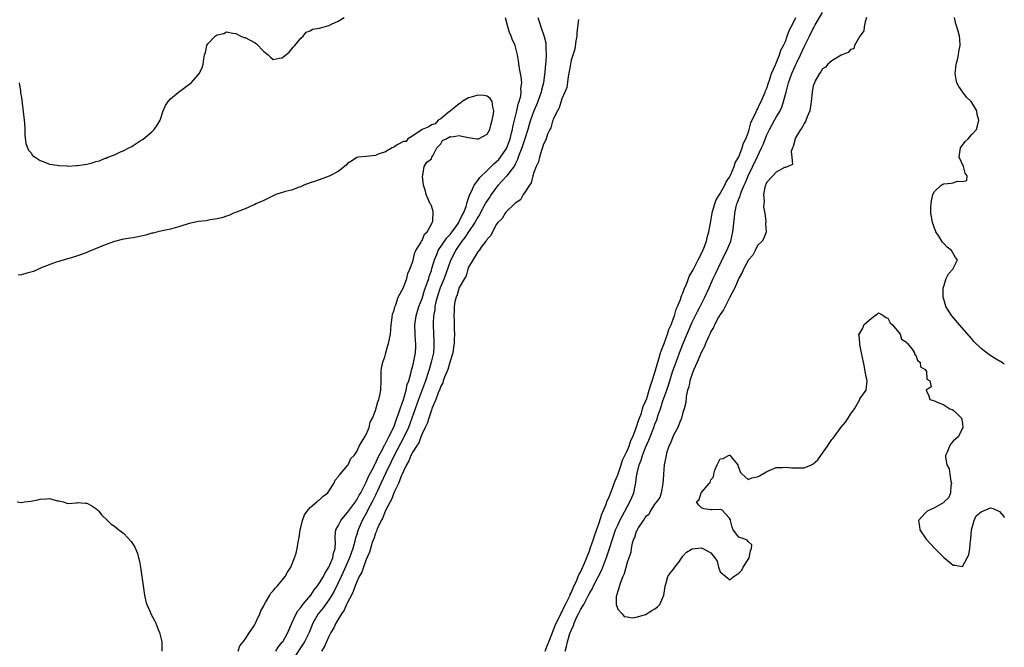
# Model space of a CAD drawing. Units: inches. Extents: x 2505000 to 2508000, y 1497000 to 1500000.
# Drawn here: x 2507789 to 2508000, y 1498010 to 1498145 of the extents above; entities that cross this region are included whole.
import ezdxf

# ---------------------------------------------------------------- set-up
doc = ezdxf.new("R2010")
doc.units = ezdxf.units.IN
doc.header["$MEASUREMENT"] = 0
doc.layers.add('LD25051497_2ft', color=101, linetype='Continuous')

msp = doc.modelspace()

# ---------------------------------------------------------------- linework, layer by layer
at = {"layer": 'LD25051497_2ft'}
for points, elevation in [([(2507788.5, 1498131), (2507788.77, 1498129.23), (2507788.82, 1498128.82), (2507789, 1498127.85), (2507789.6, 1498123), (2507789.67, 1498122.33), (2507789.73, 1498121), (2507789.72, 1498119.72), (2507789.95, 1498117.95), (2507790.3, 1498117), (2507790.52, 1498116.52), (2507791, 1498116), (2507791.4, 1498115.4), (2507791.94, 1498115), (2507793, 1498114.28), (2507794.05, 1498113.95), (2507795, 1498113.53), (2507796.68, 1498113.32), (2507797, 1498113.23), (2507798.84, 1498113.16), (2507799, 1498113.13), (2507800.79, 1498113.21), (2507801, 1498113.21), (2507802.55, 1498113.45), (2507803, 1498113.54), (2507804.2, 1498113.8), (2507805, 1498114.11), (2507805.74, 1498114.26), (2507807, 1498114.81), (2507807.16, 1498114.84), (2507807.52, 1498115), (2507809, 1498115.54), (2507810.11, 1498116.11), (2507811, 1498116.47), (2507812.02, 1498117), (2507812.68, 1498117.32), (2507813, 1498117.56), (2507814.51, 1498118.51), (2507815.14, 1498118.86), (2507817, 1498120.49), (2507817.5, 1498121), (2507818.12, 1498121.88), (2507818.76, 1498123), (2507819.43, 1498125), (2507819.9, 1498126.1), (2507820.47, 1498127), (2507821, 1498127.55), (2507822.7, 1498129), (2507825.41, 1498131), (2507827, 1498132.77), (2507827.18, 1498133), (2507827.77, 1498134.23), (2507827.99, 1498135), (2507828.13, 1498136.13), (2507828.32, 1498137), (2507828.49, 1498137.51), (2507828.81, 1498139), (2507829, 1498139.33), (2507830.6, 1498141), (2507831, 1498141.29), (2507832.43, 1498141.57), (2507833, 1498141.95), (2507834.36, 1498141.64), (2507835, 1498141.61), (2507836.1, 1498141), (2507836.73, 1498140.73), (2507837, 1498140.7), (2507839, 1498139.67), (2507839.41, 1498139.41), (2507841, 1498137.7), (2507841.97, 1498137), (2507842.49, 1498136.49), (2507843, 1498136.03), (2507844.29, 1498136.29), (2507845, 1498136.37), (2507846.45, 1498137.55), (2507847.36, 1498138.64), (2507847.7, 1498139), (2507849, 1498140.59), (2507849.49, 1498141), (2507850.12, 1498141.88), (2507851, 1498142.16), (2507851.51, 1498142.49), (2507853, 1498142.7), (2507855, 1498143.33), (2507855.57, 1498143.57), (2507857, 1498144.24), (2507858.31, 1498145)], 7152), ([(2507843.59, 1498009), (2507844.14, 1498009.86), (2507845, 1498010.87), (2507845.09, 1498011), (2507846.18, 1498013), (2507847.06, 1498015), (2507847.97, 1498017), (2507848.35, 1498017.65), (2507849, 1498018.37), (2507849.25, 1498018.75), (2507849.44, 1498019), (2507851.1, 1498021), (2507851.87, 1498022.13), (2507852.57, 1498023), (2507853, 1498023.62), (2507853.81, 1498025), (2507854.2, 1498025.8), (2507855, 1498026.99), (2507855.85, 1498029), (2507856, 1498030), (2507856.32, 1498031), (2507856.39, 1498032.39), (2507856.33, 1498033), (2507856.34, 1498033.66), (2507856.52, 1498035), (2507857, 1498035.85), (2507857.58, 1498037), (2507858.2, 1498037.8), (2507859, 1498038.71), (2507859.2, 1498039), (2507860.71, 1498041), (2507860.81, 1498041.19), (2507861, 1498041.43), (2507861.53, 1498042.47), (2507861.84, 1498043), (2507862.71, 1498044.71), (2507862.84, 1498045), (2507863, 1498045.29), (2507863.52, 1498046.48), (2507864.7, 1498048.7), (2507864.89, 1498049.11), (2507865, 1498049.29), (2507865.52, 1498050.48), (2507866.7, 1498052.7), (2507866.88, 1498053.12), (2507867, 1498053.29), (2507867.55, 1498054.45), (2507867.88, 1498055), (2507868.78, 1498056.78), (2507869, 1498057.31), (2507869.42, 1498058.58), (2507869.6, 1498059), (2507869.95, 1498059.95), (2507870.28, 1498061), (2507871, 1498063.03), (2507871.57, 1498065), (2507871.8, 1498066.2), (2507872.13, 1498067), (2507872.6, 1498068.6), (2507872.72, 1498069.28), (2507873, 1498070.2), (2507873.14, 1498070.86), (2507873.23, 1498071.23), (2507873.56, 1498073), (2507873.63, 1498074.37), (2507873.65, 1498075), (2507873.58, 1498075.58), (2507873.49, 1498077), (2507873.42, 1498079), (2507873.71, 1498081), (2507874.33, 1498083), (2507875, 1498084.72), (2507875.55, 1498086.45), (2507876.19, 1498088.19), (2507876.45, 1498089), (2507876.56, 1498089.44), (2507877, 1498090.73), (2507877.12, 1498091.12), (2507877.64, 1498093), (2507878.15, 1498094.15), (2507878.49, 1498095), (2507880.32, 1498097.68), (2507881, 1498098.42), (2507881.45, 1498099), (2507882.59, 1498100.59), (2507882.87, 1498101), (2507882.9, 1498101.1), (2507883, 1498101.24), (2507883.54, 1498102.46), (2507883.88, 1498103), (2507884.47, 1498104.47), (2507884.62, 1498105), (2507884.66, 1498105.34), (2507885, 1498106.22), (2507885.16, 1498106.84), (2507885.63, 1498107.63), (2507886.19, 1498109), (2507887, 1498110.01), (2507887.37, 1498110.63), (2507889, 1498112.16), (2507890.39, 1498113.61), (2507891, 1498114.08), (2507891.45, 1498114.55), (2507891.82, 1498115), (2507893, 1498116.66), (2507893.17, 1498117), (2507893.91, 1498119), (2507894.23, 1498120.23), (2507894.41, 1498121), (2507894.49, 1498121.51), (2507895.33, 1498125), (2507895.62, 1498126.38), (2507895.85, 1498127), (2507896.17, 1498128.17), (2507896.28, 1498129), (2507896.23, 1498129.77), (2507896.39, 1498131), (2507896.3, 1498132.3), (2507895.93, 1498134.07), (2507895.7, 1498135.7), (2507895.47, 1498137), (2507894.98, 1498139), (2507894.36, 1498140.36), (2507894.16, 1498141), (2507893.79, 1498141.79), (2507893.31, 1498143.31), (2507892.93, 1498144.93)], 7154), ([(2507899.87, 1498145), (2507900.15, 1498144.15), (2507900.48, 1498143), (2507901.13, 1498141.13), (2507901.54, 1498139.54), (2507901.59, 1498139), (2507901.57, 1498138.43), (2507901.68, 1498137), (2507901.6, 1498135.6), (2507901.53, 1498135), (2507901.37, 1498133.37), (2507901.04, 1498131), (2507900.61, 1498129.39), (2507900.54, 1498129), (2507899.84, 1498127), (2507899.61, 1498126.39), (2507899, 1498124.97), (2507898.3, 1498123), (2507897.99, 1498122.01), (2507897.69, 1498121), (2507897.04, 1498118.96), (2507896.39, 1498117), (2507895.99, 1498115.99), (2507895.65, 1498115), (2507895.5, 1498114.5), (2507895, 1498113.54), (2507894.83, 1498113.17), (2507893.62, 1498111.62), (2507893.17, 1498111), (2507892.14, 1498109.86), (2507891.34, 1498109), (2507891, 1498108.61), (2507889.85, 1498107), (2507889.52, 1498106.48), (2507888.71, 1498105.29), (2507888.57, 1498105), (2507887.49, 1498103), (2507887.33, 1498102.67), (2507887, 1498102.17), (2507886.36, 1498101), (2507885, 1498099), (2507884.21, 1498097.79), (2507883.55, 1498097), (2507882.18, 1498095), (2507881.79, 1498094.21), (2507881.16, 1498093), (2507881, 1498092.6), (2507879.72, 1498089), (2507878.9, 1498087), (2507878.23, 1498085), (2507877.97, 1498083.97), (2507877.77, 1498083), (2507877.72, 1498082.28), (2507877.48, 1498081), (2507877.38, 1498079.38), (2507877.37, 1498079), (2507877.46, 1498077), (2507877.55, 1498075.55), (2507877.56, 1498075), (2507877.52, 1498074.48), (2507877.43, 1498073), (2507876.99, 1498071), (2507876.53, 1498069.47), (2507876.41, 1498069), (2507875.76, 1498067), (2507875.56, 1498066.44), (2507874.23, 1498063), (2507872.82, 1498059), (2507872.07, 1498057), (2507871.09, 1498054.9), (2507871, 1498054.76), (2507868.98, 1498051), (2507868.35, 1498049.65), (2507867.15, 1498047.15), (2507866.14, 1498045), (2507865.42, 1498043.42), (2507865.17, 1498042.83), (2507865, 1498042.5), (2507864.53, 1498041.47), (2507864.29, 1498041), (2507863.45, 1498039.45), (2507863.15, 1498038.85), (2507862.12, 1498037), (2507861.29, 1498035), (2507861.21, 1498034.79), (2507861, 1498034.05), (2507860.73, 1498033.27), (2507860.6, 1498032.6), (2507860.13, 1498031), (2507859.44, 1498029), (2507858.08, 1498025.92), (2507857.62, 1498025), (2507857, 1498023.66), (2507856.13, 1498021.87), (2507855.62, 1498021), (2507855, 1498020), (2507853.74, 1498018.26), (2507852.73, 1498017), (2507851.57, 1498015), (2507851.39, 1498014.61), (2507850.74, 1498013), (2507849.75, 1498011), (2507847.12, 1498007)], 7156), ([(2507908.61, 1498144.61), (2507908.24, 1498141.76), (2507908.2, 1498141), (2507908.03, 1498140.03), (2507907.77, 1498138.23), (2507907, 1498135.87), (2507906.84, 1498135), (2507906.6, 1498133.4), (2507906.36, 1498132.36), (2507906.05, 1498129.95), (2507905.68, 1498129), (2507905, 1498127.56), (2507904.41, 1498125.59), (2507904.05, 1498125), (2507903.17, 1498123.17), (2507903.1, 1498122.9), (2507903, 1498122.75), (2507902.64, 1498121.36), (2507902.44, 1498121), (2507901.95, 1498119.95), (2507901.65, 1498119), (2507901, 1498117.61), (2507900.88, 1498117.12), (2507900.68, 1498116.68), (2507900.21, 1498115), (2507900, 1498114), (2507899.5, 1498113), (2507899, 1498111.75), (2507898.8, 1498111), (2507898.45, 1498109.55), (2507898.04, 1498109), (2507897, 1498107.36), (2507896.74, 1498107), (2507896.11, 1498105.89), (2507895, 1498105.12), (2507894.95, 1498105.05), (2507894.88, 1498105), (2507893, 1498103.24), (2507892.81, 1498103), (2507892.17, 1498101.83), (2507891.27, 1498101), (2507891, 1498100.64), (2507890.09, 1498099), (2507889.8, 1498098.2), (2507889, 1498097.46), (2507888.86, 1498097.14), (2507888.71, 1498097), (2507887.71, 1498095.71), (2507887.24, 1498095), (2507887.17, 1498094.83), (2507887, 1498094.7), (2507885, 1498091.42), (2507884.83, 1498091), (2507884.44, 1498089.56), (2507884.09, 1498089), (2507883, 1498087.03), (2507882.55, 1498085.45), (2507882.3, 1498085), (2507882.05, 1498084.05), (2507881.89, 1498083), (2507881.89, 1498082.11), (2507881.84, 1498081), (2507881.88, 1498079.88), (2507881.9, 1498079), (2507881.89, 1498078.11), (2507881.93, 1498077), (2507881.91, 1498075.91), (2507881.87, 1498075), (2507881.78, 1498074.22), (2507881.59, 1498073), (2507881, 1498071.21), (2507880.54, 1498069.46), (2507879.82, 1498067.82), (2507879.55, 1498067), (2507879.44, 1498066.56), (2507879, 1498065.86), (2507878.8, 1498065.2), (2507878.47, 1498064.47), (2507877.98, 1498063), (2507877.19, 1498061.19), (2507877.13, 1498061), (2507877, 1498060.72), (2507876.45, 1498059), (2507876.13, 1498057.86), (2507875.66, 1498057), (2507875, 1498055.65), (2507874.76, 1498055), (2507874.32, 1498053.68), (2507873.81, 1498053), (2507873, 1498051.75), (2507872.62, 1498051), (2507872.19, 1498049.81), (2507871.67, 1498049), (2507871, 1498047.62), (2507870.76, 1498047), (2507870.53, 1498046.53), (2507869.94, 1498045), (2507869, 1498043.12), (2507868.46, 1498041.54), (2507868.15, 1498041), (2507867.17, 1498039.17), (2507867.07, 1498038.93), (2507867, 1498038.82), (2507866.51, 1498037.49), (2507866.21, 1498037), (2507865.51, 1498035.51), (2507865.32, 1498035), (2507865.25, 1498034.75), (2507865, 1498034.28), (2507864.69, 1498033.31), (2507864.31, 1498032.31), (2507863.93, 1498031), (2507863.75, 1498030.25), (2507863, 1498028.63), (2507862.4, 1498027), (2507862.06, 1498025.94), (2507861.53, 1498025), (2507861, 1498023.86), (2507860.66, 1498023), (2507860.24, 1498021.76), (2507859.82, 1498021), (2507859, 1498019.45), (2507858.79, 1498019), (2507858.26, 1498017.74), (2507857.73, 1498017), (2507856.51, 1498015), (2507856.04, 1498013.96), (2507855.44, 1498013), (2507855, 1498012.14), (2507854.49, 1498011), (2507854.06, 1498009.94), (2507853.38, 1498009)], 7158), ([(2507901.46, 1498009), (2507901.86, 1498010.14), (2507902.2, 1498011), (2507903, 1498012.97), (2507903.55, 1498014.45), (2507903.81, 1498015), (2507904.63, 1498016.63), (2507904.85, 1498017.15), (2507905, 1498017.38), (2507905.48, 1498018.52), (2507905.76, 1498019), (2507906.58, 1498020.58), (2507906.77, 1498021), (2507906.83, 1498021.17), (2507907, 1498021.48), (2507907.43, 1498022.57), (2507908.23, 1498024.23), (2507908.55, 1498025), (2507908.67, 1498025.33), (2507909, 1498025.94), (2507909.87, 1498027.87), (2507911, 1498030.67), (2507911.12, 1498031), (2507911.79, 1498033), (2507912.06, 1498033.95), (2507913, 1498036.54), (2507913.6, 1498038.4), (2507913.87, 1498039), (2507914.5, 1498040.5), (2507914.76, 1498041.24), (2507915, 1498041.76), (2507915.78, 1498043.78), (2507916.24, 1498045), (2507916.43, 1498045.57), (2507917, 1498046.83), (2507917.73, 1498049), (2507918.03, 1498049.97), (2507919, 1498051.95), (2507919.43, 1498053), (2507919.83, 1498054.17), (2507920.23, 1498055), (2507921, 1498056.93), (2507921.47, 1498058.53), (2507922.08, 1498060.08), (2507922.36, 1498061), (2507922.49, 1498061.51), (2507923, 1498062.58), (2507923.23, 1498063.23), (2507923.79, 1498065), (2507924.03, 1498065.97), (2507924.43, 1498067), (2507925, 1498068.77), (2507925.6, 1498071), (2507925.93, 1498071.93), (2507926.22, 1498073), (2507926.37, 1498073.63), (2507927, 1498075.03), (2507927.69, 1498077), (2507927.99, 1498078.01), (2507928.45, 1498079), (2507929, 1498080.43), (2507929.19, 1498081), (2507929.58, 1498082.42), (2507929.85, 1498083), (2507930.48, 1498084.48), (2507930.72, 1498085.28), (2507931, 1498085.84), (2507931.3, 1498086.7), (2507931.79, 1498087.79), (2507932.45, 1498089.55), (2507933, 1498090.45), (2507933.17, 1498090.83), (2507933.58, 1498091.58), (2507934.29, 1498093), (2507935, 1498094.36), (2507935.29, 1498095), (2507935.48, 1498095.48), (2507936.04, 1498097), (2507936.22, 1498097.78), (2507936.58, 1498099), (2507937, 1498101.32), (2507937.26, 1498103), (2507937.38, 1498103.38), (2507937.82, 1498105), (2507938.15, 1498105.85), (2507939, 1498107.2), (2507940.01, 1498109), (2507940.29, 1498109.71), (2507941, 1498110.7), (2507941.28, 1498111.28), (2507941.98, 1498113), (2507942.22, 1498113.78), (2507943, 1498115.1), (2507943.73, 1498117), (2507944, 1498118), (2507944.52, 1498119), (2507945, 1498120.26), (2507945.23, 1498121), (2507945.59, 1498122.41), (2507946.73, 1498124.73), (2507946.87, 1498125.13), (2507947, 1498125.31), (2507947.5, 1498126.5), (2507947.78, 1498127), (2507948.46, 1498128.45), (2507948.67, 1498129), (2507948.74, 1498129.26), (2507949, 1498129.82), (2507949.36, 1498131), (2507949.58, 1498131.58), (2507949.99, 1498133), (2507950.86, 1498134.86), (2507951.75, 1498137), (2507952.03, 1498137.97), (2507952.61, 1498139), (2507953, 1498139.87), (2507953.41, 1498141), (2507953.78, 1498142.22), (2507954.24, 1498143), (2507955, 1498144.49), (2507955.22, 1498145)], 7158), ([(2507905.69, 1498009), (2507906.01, 1498009.99), (2507906.21, 1498011), (2507906.75, 1498012.75), (2507907, 1498013.42), (2507907.49, 1498014.51), (2507907.65, 1498015), (2507908.18, 1498016.18), (2507908.57, 1498017), (2507909, 1498017.84), (2507909.47, 1498018.53), (2507909.7, 1498019), (2507910.45, 1498020.45), (2507910.75, 1498021), (2507911, 1498021.5), (2507911.57, 1498022.43), (2507911.83, 1498023), (2507913.56, 1498026.44), (2507914.67, 1498029.33), (2507915.18, 1498030.82), (2507915.86, 1498033), (2507916.56, 1498035), (2507917, 1498036.04), (2507917.44, 1498037), (2507917.97, 1498037.97), (2507919, 1498039.98), (2507919.59, 1498041), (2507920.01, 1498041.99), (2507920.46, 1498043), (2507920.83, 1498044.83), (2507920.91, 1498045.09), (2507921, 1498045.92), (2507921.14, 1498046.86), (2507921.14, 1498047), (2507921.16, 1498047.16), (2507921.62, 1498049), (2507922.03, 1498049.97), (2507922.33, 1498051), (2507923, 1498052.68), (2507923.71, 1498054.3), (2507923.96, 1498055), (2507924.75, 1498057), (2507925, 1498057.7), (2507925.39, 1498058.61), (2507925.72, 1498059.72), (2507926.17, 1498061), (2507926.71, 1498062.71), (2507927.52, 1498065), (2507927.9, 1498066.1), (2507928.85, 1498069.15), (2507929.52, 1498071), (2507930.26, 1498073), (2507931, 1498074.88), (2507933, 1498079.62), (2507934.12, 1498081.88), (2507934.72, 1498083), (2507935.72, 1498085), (2507936.61, 1498087), (2507937.53, 1498089), (2507938.01, 1498089.99), (2507939.93, 1498094.07), (2507940.42, 1498095), (2507941.28, 1498097), (2507941.74, 1498099), (2507942.05, 1498102.05), (2507942.16, 1498103), (2507942.46, 1498104.46), (2507942.6, 1498105), (2507942.73, 1498105.27), (2507943, 1498106.05), (2507943.27, 1498106.73), (2507943.33, 1498107), (2507943.52, 1498107.52), (2507944.17, 1498109), (2507944.44, 1498109.57), (2507945.03, 1498111), (2507947, 1498115.18), (2507947.89, 1498117), (2507948.22, 1498117.78), (2507949, 1498119.79), (2507949.58, 1498121), (2507950.07, 1498121.93), (2507950.68, 1498123), (2507951, 1498123.59), (2507951.85, 1498125), (2507952.24, 1498125.76), (2507952.63, 1498127), (2507953.14, 1498129), (2507953.56, 1498130.44), (2507953.67, 1498131), (2507954.01, 1498132.01), (2507954.37, 1498133), (2507955, 1498134.4), (2507955.2, 1498134.8), (2507955.53, 1498135.53), (2507956.23, 1498137), (2507957, 1498138.7), (2507958.18, 1498141), (2507959, 1498142.68), (2507959.13, 1498142.87), (2507959.43, 1498143.43), (2507961, 1498146.06)], 7156), ([(2507970.45, 1498145), (2507970.11, 1498144.11), (2507969.92, 1498143), (2507969.86, 1498142.14), (2507969.01, 1498141), (2507967.85, 1498139), (2507967.69, 1498138.31), (2507967, 1498138.16), (2507966.49, 1498137.51), (2507964.95, 1498136.95), (2507963, 1498135.73), (2507962.13, 1498135), (2507961.64, 1498134.36), (2507961, 1498134.02), (2507960.64, 1498133.36), (2507960.35, 1498133), (2507959.43, 1498131.43), (2507959.22, 1498131), (2507959, 1498130.37), (2507958.74, 1498129), (2507958.57, 1498127), (2507958.47, 1498126.47), (2507958.24, 1498125), (2507957.66, 1498123.66), (2507957.33, 1498122.67), (2507957, 1498122.24), (2507956.6, 1498121.4), (2507956.27, 1498121), (2507955.18, 1498119.18), (2507955.1, 1498119), (2507955.1, 1498118.9), (2507955, 1498118.66), (2507954.7, 1498117.3), (2507954.51, 1498117), (2507954.25, 1498116.25), (2507954.35, 1498115), (2507954.55, 1498113.45), (2507953.56, 1498113), (2507953, 1498112.81), (2507952.79, 1498112.79), (2507951, 1498111.78), (2507950.29, 1498111), (2507949, 1498109.64), (2507948.81, 1498109.19), (2507948.7, 1498109), (2507948.58, 1498108.58), (2507948.3, 1498107), (2507948.43, 1498105.57), (2507948.37, 1498105), (2507948.33, 1498104.33), (2507948.57, 1498103), (2507948.8, 1498101.2), (2507948.73, 1498100.73), (2507948.88, 1498099), (2507948.34, 1498097.66), (2507948, 1498097), (2507947, 1498096.05), (2507946.51, 1498095), (2507945.98, 1498094.02), (2507945.09, 1498093), (2507945, 1498092.87), (2507944.01, 1498091), (2507943.73, 1498090.27), (2507943, 1498089.07), (2507942.12, 1498087), (2507941, 1498084.85), (2507940.1, 1498083), (2507939.75, 1498082.25), (2507939, 1498081.26), (2507938.65, 1498080.65), (2507937.77, 1498079), (2507937.56, 1498078.44), (2507937, 1498077.59), (2507936.82, 1498077.18), (2507936.47, 1498076.47), (2507935.86, 1498075), (2507935.64, 1498074.36), (2507935, 1498073.27), (2507934.06, 1498071), (2507933.31, 1498069.31), (2507933, 1498068.5), (2507932.52, 1498067), (2507932.3, 1498065.7), (2507932.01, 1498065), (2507931.68, 1498063.68), (2507931.62, 1498062.38), (2507931.28, 1498061), (2507931, 1498060.21), (2507930.69, 1498059), (2507930.22, 1498057.78), (2507929.89, 1498057), (2507929, 1498055.33), (2507928.85, 1498055), (2507928.35, 1498053.65), (2507927.98, 1498053), (2507927.49, 1498051.49), (2507927.38, 1498051), (2507927.35, 1498050.65), (2507927.01, 1498049), (2507926.85, 1498047), (2507926.85, 1498046.85), (2507926.71, 1498045), (2507926.33, 1498043), (2507926.03, 1498041.97), (2507925.32, 1498041), (2507925, 1498040.59), (2507923.96, 1498039), (2507923.67, 1498038.33), (2507923, 1498037.79), (2507922.71, 1498037.29), (2507922.47, 1498037), (2507921.43, 1498035.43), (2507921.19, 1498035), (2507921.15, 1498034.85), (2507921, 1498034.64), (2507920.6, 1498033.4), (2507920.41, 1498033), (2507920.13, 1498032.13), (2507919.9, 1498031), (2507919.82, 1498030.18), (2507919.37, 1498029), (2507919, 1498027.98), (2507918.41, 1498025.59), (2507918.13, 1498025), (2507917.5, 1498023.5), (2507917, 1498021.85), (2507916.85, 1498021.15), (2507916.76, 1498021), (2507916.65, 1498020.65), (2507916.68, 1498019), (2507917, 1498017.97), (2507917.95, 1498017), (2507918.39, 1498016.39), (2507919, 1498016.34), (2507920.13, 1498016.13), (2507921, 1498016.26), (2507922.75, 1498016.75), (2507923, 1498016.85), (2507924.33, 1498017.67), (2507925, 1498018.04), (2507925.54, 1498018.46), (2507926.04, 1498019), (2507926.93, 1498021), (2507927.17, 1498022.83), (2507927.2, 1498023), (2507927.34, 1498023.34), (2507927.8, 1498025), (2507928.25, 1498025.75), (2507929, 1498026.55), (2507929.27, 1498027), (2507930.1, 1498028.1), (2507931, 1498029.36), (2507931.77, 1498030.24), (2507933, 1498030.96), (2507933.62, 1498031), (2507935, 1498031.14), (2507935.12, 1498031.12), (2507935.29, 1498031), (2507937, 1498030.09), (2507937.89, 1498029), (2507938.33, 1498028.33), (2507938.64, 1498027), (2507939, 1498025.97), (2507940.23, 1498025), (2507940.68, 1498024.68), (2507941, 1498024.29), (2507941.93, 1498025), (2507942.59, 1498025.41), (2507943, 1498025.7), (2507943.62, 1498026.38), (2507943.94, 1498027), (2507945, 1498028.62), (2507945.2, 1498029), (2507945.49, 1498030.51), (2507945.73, 1498031), (2507945.79, 1498031.8), (2507945, 1498032.5), (2507944.8, 1498032.8), (2507944.28, 1498033), (2507943, 1498033.46), (2507941.81, 1498035), (2507941.57, 1498035.57), (2507941.2, 1498037), (2507941.19, 1498037.19), (2507941, 1498037.56), (2507939.35, 1498039.35), (2507939, 1498039.38), (2507937.31, 1498039.31), (2507937, 1498039.32), (2507935.5, 1498039.5), (2507935, 1498039.76), (2507934.37, 1498040.37), (2507933.95, 1498041), (2507934.46, 1498041.54), (2507934.94, 1498043), (2507935, 1498043.04), (2507936.64, 1498045), (2507936.82, 1498045.18), (2507937, 1498045.73), (2507937.59, 1498046.41), (2507937.64, 1498047), (2507937.85, 1498047.85), (2507938.34, 1498049), (2507938.58, 1498049.42), (2507939, 1498050.26), (2507939.63, 1498050.37), (2507940.8, 1498051), (2507941, 1498051.06), (2507941.05, 1498051.05), (2507941.12, 1498051), (2507941.58, 1498050.42), (2507942.78, 1498049), (2507942.81, 1498048.82), (2507943, 1498048.29), (2507943.36, 1498047.36), (2507943.72, 1498047), (2507945, 1498045.86), (2507945.83, 1498046.17), (2507947, 1498046.4), (2507947.41, 1498046.59), (2507949, 1498047.57), (2507951, 1498048.38), (2507952.4, 1498048.4), (2507953, 1498048.48), (2507954.31, 1498048.31), (2507955, 1498048.32), (2507956.31, 1498048.31), (2507957, 1498048.34), (2507958.58, 1498049), (2507958.9, 1498049.1), (2507959, 1498049.16), (2507959.95, 1498050.05), (2507960.59, 1498051), (2507961, 1498051.45), (2507962.02, 1498053), (2507962.43, 1498053.57), (2507963, 1498054.39), (2507963.27, 1498054.73), (2507965, 1498057.06), (2507965.89, 1498058.11), (2507966.5, 1498059), (2507967, 1498059.83), (2507967.82, 1498061), (2507968.96, 1498063), (2507969, 1498063.12), (2507970.34, 1498065), (2507970.54, 1498067), (2507970.28, 1498068.28), (2507970.16, 1498069), (2507969.95, 1498069.95), (2507969.75, 1498071), (2507969.34, 1498073), (2507969, 1498074.84), (2507968.96, 1498075), (2507968.81, 1498076.81), (2507968.72, 1498077), (2507969, 1498077.23), (2507969.65, 1498078.35), (2507969.86, 1498079), (2507971, 1498080.05), (2507972.15, 1498081), (2507972.68, 1498081.32), (2507973, 1498081.59), (2507974.12, 1498081), (2507974.6, 1498080.6), (2507975, 1498080.45), (2507975.47, 1498079.47), (2507976.01, 1498079), (2507977, 1498077.79), (2507977.61, 1498077), (2507977.94, 1498075.94), (2507979, 1498075.29), (2507979.1, 1498075.1), (2507979.23, 1498075), (2507980.22, 1498073.78), (2507980.71, 1498073), (2507980.71, 1498072.71), (2507981, 1498072.55), (2507981.37, 1498071.37), (2507981.96, 1498071), (2507982, 1498070), (2507983, 1498069.47), (2507983.3, 1498069), (2507983.36, 1498067.36), (2507984.01, 1498067), (2507984.31, 1498065.69), (2507983.25, 1498065), (2507983.79, 1498063.79), (2507984.02, 1498063), (2507985, 1498062.75), (2507985.47, 1498062.53), (2507987, 1498061.89), (2507988.34, 1498061), (2507988.84, 1498060.84), (2507989, 1498060.72), (2507989.91, 1498059.91), (2507990.78, 1498059), (2507991, 1498057.82), (2507991.09, 1498057), (2507991, 1498056.79), (2507990.11, 1498055), (2507989, 1498054.05), (2507988.52, 1498053.48), (2507988.26, 1498053), (2507987.72, 1498051.72), (2507987.36, 1498051), (2507987.35, 1498050.65), (2507987.68, 1498049), (2507988.13, 1498048.13), (2507988.33, 1498047), (2507988.54, 1498045.46), (2507988.64, 1498045), (2507988.55, 1498044.55), (2507988.42, 1498043), (2507988.06, 1498041.94), (2507987.11, 1498041), (2507987, 1498040.91), (2507985, 1498039.74), (2507983.44, 1498039), (2507983.2, 1498038.8), (2507983, 1498038.58), (2507981.59, 1498037), (2507981.77, 1498035.77), (2507981.85, 1498035), (2507983.2, 1498033), (2507984.06, 1498032.06), (2507985.07, 1498031), (2507987, 1498029.08), (2507988.16, 1498028.16), (2507989, 1498027.46), (2507989.47, 1498027.47), (2507991, 1498027.18), (2507992.05, 1498029), (2507992.36, 1498029.64), (2507992.6, 1498031), (2507992.74, 1498032.74), (2507992.8, 1498033), (2507992.82, 1498033.18), (2507992.97, 1498035), (2507993.51, 1498037), (2507993.97, 1498038.03), (2507995, 1498038.91), (2507997, 1498039.73), (2507997.63, 1498039.63), (2507998.99, 1498038.99), (2507999.87, 1498037.87), (2508000, 1498037.65)], 7154), ([(2508000, 1498070.62), (2507999.42, 1498071), (2507999.15, 1498071.15), (2507999, 1498071.26), (2507997.86, 1498071.86), (2507996.67, 1498072.67), (2507995, 1498073.98), (2507993.49, 1498075.49), (2507993, 1498076.02), (2507990.36, 1498079), (2507988.72, 1498081), (2507987.45, 1498083), (2507987.34, 1498083.34), (2507986.85, 1498085), (2507986.89, 1498087), (2507987, 1498087.37), (2507987.54, 1498089), (2507988.05, 1498089.95), (2507988.95, 1498091), (2507989.94, 1498093), (2507989.52, 1498093.52), (2507988.68, 1498095), (2507987.73, 1498095.73), (2507987, 1498096.53), (2507986.76, 1498096.77), (2507985.96, 1498098.04), (2507985.31, 1498099), (2507985.21, 1498099.21), (2507984.6, 1498101), (2507984.26, 1498103), (2507984.26, 1498104.26), (2507984.28, 1498105), (2507984.37, 1498105.63), (2507984.67, 1498107), (2507985, 1498107.69), (2507986.47, 1498109), (2507986.79, 1498109.21), (2507987, 1498109.27), (2507988.56, 1498109.44), (2507989, 1498109.55), (2507989.89, 1498109.89), (2507991, 1498109.8), (2507991.97, 1498110.03), (2507992.02, 1498111), (2507991.58, 1498111.58), (2507991.22, 1498113), (2507990.34, 1498115), (2507990.54, 1498116.54), (2507990.57, 1498117), (2507991.6, 1498118.4), (2507992.25, 1498119), (2507993, 1498119.88), (2507994.03, 1498121), (2507994.25, 1498121.75), (2507994.54, 1498123), (2507994.19, 1498124.19), (2507994.1, 1498125), (2507993, 1498126.74), (2507992.85, 1498127), (2507991.89, 1498127.89), (2507991.07, 1498129), (2507990.21, 1498130.21), (2507989.84, 1498131), (2507989.69, 1498131.69), (2507989.47, 1498133), (2507989.54, 1498133.54), (2507989.69, 1498135), (2507989.93, 1498135.93), (2507990.17, 1498137), (2507990.27, 1498137.73), (2507990.54, 1498139), (2507990.46, 1498140.46), (2507990.41, 1498141), (2507990.08, 1498142.08), (2507989.83, 1498143), (2507989.62, 1498143.62), (2507989.28, 1498145)], 7152), ([(2507835.52, 1498009), (2507835.88, 1498010.12), (2507836.58, 1498011), (2507837, 1498011.58), (2507837.94, 1498013), (2507839, 1498014.52), (2507839.26, 1498015), (2507839.49, 1498015.49), (2507840.14, 1498017), (2507840.36, 1498017.64), (2507841, 1498018.7), (2507841.09, 1498018.91), (2507841.41, 1498019.41), (2507842.33, 1498021), (2507842.54, 1498021.46), (2507843, 1498021.9), (2507843.47, 1498022.53), (2507844, 1498023), (2507845.62, 1498025), (2507846.09, 1498025.91), (2507846.81, 1498027), (2507847.64, 1498029), (2507847.96, 1498030.04), (2507848.2, 1498031), (2507848.4, 1498032.4), (2507848.62, 1498033.38), (2507848.86, 1498035), (2507849, 1498035.52), (2507849.32, 1498037), (2507849.76, 1498038.24), (2507850.33, 1498039), (2507851, 1498039.8), (2507852.41, 1498041), (2507852.69, 1498041.31), (2507853, 1498041.48), (2507853.76, 1498042.24), (2507854.76, 1498043), (2507855, 1498043.29), (2507856.04, 1498045), (2507856.33, 1498045.67), (2507857, 1498046.4), (2507857.2, 1498046.8), (2507857.41, 1498047), (2507859, 1498048.81), (2507859.13, 1498049), (2507859.69, 1498050.31), (2507860.41, 1498051), (2507861, 1498051.85), (2507861.51, 1498053), (2507862.38, 1498054.38), (2507862.68, 1498055), (2507863, 1498055.49), (2507863.61, 1498057), (2507863.89, 1498058.11), (2507864.33, 1498059), (2507865, 1498060.63), (2507865.51, 1498062.49), (2507865.73, 1498063), (2507865.92, 1498063.92), (2507866.12, 1498065), (2507866.19, 1498067), (2507866.25, 1498068.25), (2507866.25, 1498069), (2507866.29, 1498069.71), (2507866.59, 1498071), (2507867, 1498072.13), (2507867.24, 1498073), (2507867.6, 1498074.4), (2507867.82, 1498075), (2507868.02, 1498076.02), (2507868.19, 1498077), (2507868.36, 1498079), (2507868.61, 1498080.61), (2507868.68, 1498081.32), (2507869, 1498082.17), (2507869.13, 1498082.87), (2507869.35, 1498083.35), (2507869.89, 1498085), (2507871, 1498087.03), (2507871.71, 1498089), (2507871.96, 1498090.04), (2507872.41, 1498091), (2507873, 1498092.64), (2507873.44, 1498094.56), (2507873.68, 1498095), (2507874.81, 1498096.81), (2507874.91, 1498097.09), (2507875, 1498097.16), (2507875.5, 1498098.5), (2507876.09, 1498099), (2507877, 1498100.61), (2507877.2, 1498101), (2507877.32, 1498101.32), (2507877.36, 1498103.36), (2507877, 1498104.56), (2507876.87, 1498104.87), (2507876.76, 1498105), (2507876.51, 1498105.49), (2507875.86, 1498107), (2507875.75, 1498107.75), (2507875.32, 1498109), (2507875.07, 1498110.93), (2507875.08, 1498111), (2507875.14, 1498111.14), (2507875.44, 1498113), (2507876.02, 1498113.98), (2507877, 1498114.69), (2507877.11, 1498115), (2507877.3, 1498115.3), (2507878.19, 1498117), (2507879, 1498117.91), (2507879.36, 1498118.64), (2507880.19, 1498119), (2507881, 1498119.48), (2507881.38, 1498119.38), (2507883, 1498119.66), (2507883.53, 1498119.53), (2507885, 1498119.27), (2507886.66, 1498119), (2507887, 1498118.97), (2507887.1, 1498119), (2507889, 1498119.99), (2507889.52, 1498121), (2507889.84, 1498122.16), (2507890.08, 1498123), (2507890.32, 1498124.32), (2507890.41, 1498125), (2507890.2, 1498125.8), (2507890.07, 1498127), (2507889.63, 1498127.63), (2507889, 1498128.09), (2507888.24, 1498128.24), (2507887, 1498128.33), (2507886.02, 1498128.02), (2507885, 1498127.74), (2507883.61, 1498127), (2507883.3, 1498126.7), (2507883, 1498126.47), (2507882.19, 1498125.81), (2507881.08, 1498125), (2507881, 1498124.9), (2507880.56, 1498124.56), (2507879, 1498123.28), (2507878.46, 1498123), (2507877.82, 1498122.18), (2507877, 1498121.97), (2507876.48, 1498121.52), (2507875.04, 1498121), (2507873, 1498119.59), (2507871.92, 1498119), (2507871.61, 1498118.39), (2507871, 1498118.36), (2507869.77, 1498117.77), (2507869, 1498117.22), (2507868.89, 1498117.11), (2507868.61, 1498117), (2507867, 1498116.07), (2507865.72, 1498115.72), (2507865, 1498115.41), (2507863, 1498115.18), (2507861.32, 1498115), (2507861, 1498114.95), (2507859.86, 1498114.14), (2507859, 1498113.68), (2507858.71, 1498113.29), (2507857, 1498111.96), (2507855.04, 1498110.96), (2507852.1, 1498109.9), (2507851, 1498109.54), (2507849.62, 1498109), (2507849, 1498108.69), (2507848.59, 1498108.59), (2507847, 1498107.97), (2507845.67, 1498107.67), (2507843.61, 1498107), (2507843.18, 1498106.82), (2507843, 1498106.76), (2507841.87, 1498106.13), (2507841, 1498105.76), (2507840.51, 1498105.49), (2507839.35, 1498105), (2507839, 1498104.81), (2507838.71, 1498104.71), (2507837, 1498103.93), (2507835.31, 1498103.31), (2507835, 1498103.17), (2507834.49, 1498103), (2507833.52, 1498102.48), (2507833, 1498102.33), (2507832.02, 1498101.98), (2507831, 1498101.76), (2507829.54, 1498101.54), (2507828.65, 1498101.35), (2507827, 1498101.19), (2507826.03, 1498101), (2507825, 1498100.76), (2507823, 1498100.11), (2507821, 1498099.54), (2507819.2, 1498099.2), (2507818.29, 1498099), (2507817.26, 1498098.74), (2507817, 1498098.71), (2507815.71, 1498098.29), (2507815, 1498098.16), (2507814.08, 1498097.92), (2507813, 1498097.72), (2507812.37, 1498097.63), (2507811, 1498097.39), (2507810.65, 1498097.35), (2507809, 1498096.92), (2507807, 1498096.2), (2507803.33, 1498094.67), (2507803, 1498094.56), (2507801.87, 1498094.13), (2507800.37, 1498093.63), (2507798.16, 1498093), (2507797, 1498092.62), (2507796.48, 1498092.48), (2507793.26, 1498091.26), (2507792.65, 1498091), (2507791.55, 1498090.45), (2507790.13, 1498090.13), (2507789, 1498089.79), (2507788.31, 1498089.69)], 7152), ([(2507788.11, 1498041), (2507789, 1498040.91), (2507789.65, 1498041), (2507791, 1498041.16), (2507792.51, 1498041.49), (2507793, 1498041.64), (2507794.35, 1498041.65), (2507795, 1498041.76), (2507796.72, 1498041.28), (2507797, 1498041.23), (2507797.96, 1498041), (2507798.72, 1498040.72), (2507799, 1498040.69), (2507800.79, 1498040.79), (2507801, 1498040.86), (2507802.72, 1498040.72), (2507803, 1498040.74), (2507804.14, 1498040.14), (2507805, 1498039.61), (2507805.34, 1498039.34), (2507805.64, 1498039), (2507806.21, 1498038.21), (2507807.45, 1498037), (2507808.26, 1498036.26), (2507809, 1498035.78), (2507809.89, 1498035), (2507811, 1498034.2), (2507812.52, 1498032.52), (2507813, 1498031.87), (2507813.33, 1498031.32), (2507813.91, 1498029.91), (2507814.16, 1498029), (2507814.32, 1498028.32), (2507814.56, 1498027), (2507815.12, 1498023), (2507815.43, 1498021), (2507815.67, 1498019.67), (2507815.9, 1498019), (2507816.6, 1498017.4), (2507816.74, 1498017), (2507816.82, 1498016.82), (2507817.58, 1498015.58), (2507817.82, 1498015), (2507818.33, 1498013.66), (2507818.64, 1498013), (2507818.72, 1498012.72), (2507819.12, 1498011), (2507819.15, 1498009)], 7152)]:
    msp.add_lwpolyline(points, dxfattribs=dict(at, elevation=elevation))

doc.saveas('drawing.dxf')
